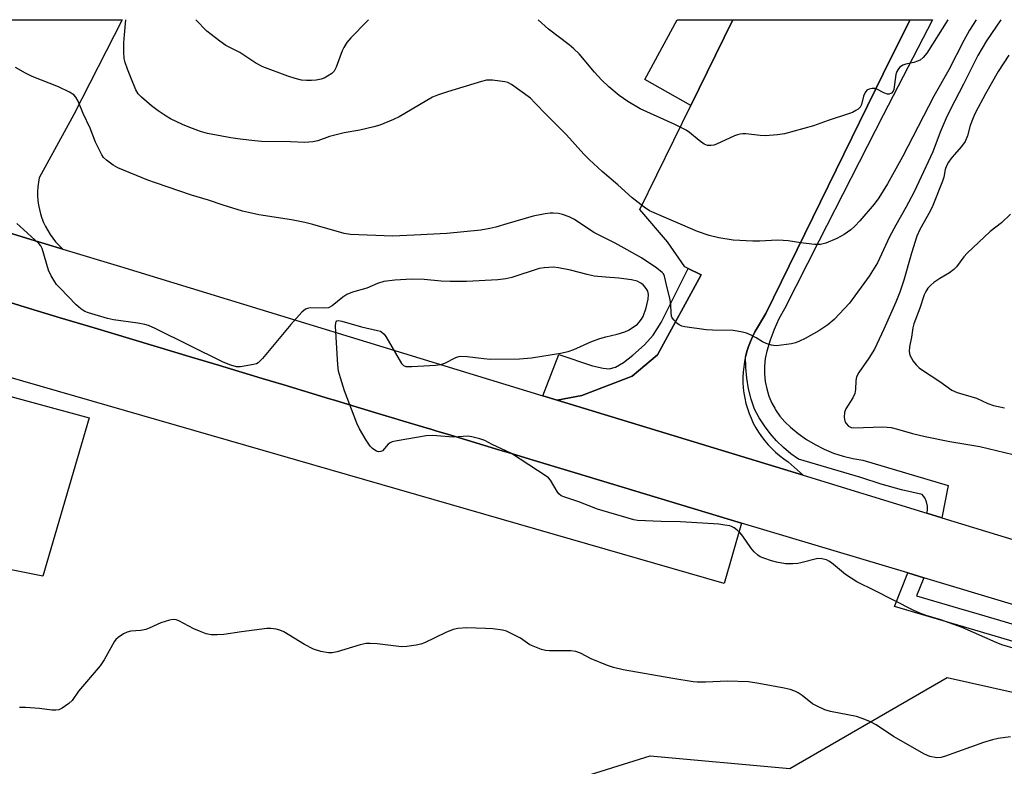
# Model space of a CAD drawing. Units: inches. Extents: x 1255761 to 1261761, y 473456 to 477456.
# Drawn here: x 1256191 to 1256469, y 477245 to 477456 of the extents above; entities that cross this region are included whole.
import ezdxf

# ---------------------------------------------------------------- set-up
doc = ezdxf.new("R2010")
doc.units = ezdxf.units.IN
doc.header["$MEASUREMENT"] = 0
for name, color, linetype in [('NTRL-Trees', 3, 'Continuous'), ('TRANS-Non Street Sidewalk', 7, 'Continuous'), ('TRANS-Parking Lot', 4, 'Continuous'), ('TRANS-Road', 130, 'Continuous'), ('TRANS-Street Sidewalk', 7, 'Continuous'), ('Undefined', 1, 'Continuous')]:
    doc.layers.add(name, color=color, linetype=linetype)

msp = doc.modelspace()

# ---------------------------------------------------------------- linework, layer by layer
at = {"layer": 'NTRL-Trees'}
msp.add_lwpolyline([(1256171.84, 477136.95), (1256225.78, 477157.02), (1256264.73, 477177.94), (1256298.83, 477214), (1256347.46, 477241.07), (1256368.91, 477247.79), (1256408.38, 477244.14), (1256452.83, 477269.92), (1256514.3, 477256.12), (1256497.99, 477202.18), (1256476.13, 477145.72), (1256451.58, 477118.14), (1256386.36, 477075.03), (1256311.35, 477020.48), (1256265.33, 477015.37), (1256226.12, 476989.8), (1256219.48, 476952.64), (1256223.27, 476904.88), (1256197.75, 476846.28), (1256195.39, 476845.11), (1256193.73, 476836.37), (1256181.8, 476749.43), (1256192.02, 476650.56)], dxfattribs=at)
at = {"layer": 'TRANS-Non Street Sidewalk'}
for points in [[(1256392.22, 477455.85), (1256387.4, 477445.83), (1256380.41, 477431.59), (1256367.38, 477438.99), (1256376.54, 477455.85)], [(1256342.55, 477348.34), (1256338.57, 477349.55), (1256343.09, 477361.19), (1256352.6, 477357.99), (1256355.61, 477357.34), (1256357.27, 477357.19), (1256359.07, 477357.64), (1256361.38, 477358.95), (1256364.03, 477361.01), (1256367.28, 477363.98), (1256369.69, 477366.71), (1256372, 477370.3), (1256379.61, 477385.57), (1256383.31, 477383.71), (1256370.92, 477361.12), (1256363.79, 477355.07), (1256349.54, 477349.65)]]:
    msp.add_lwpolyline(points, close=True, dxfattribs=at)
at = {"layer": 'TRANS-Parking Lot'}
for points in [[(1256181.22, 477455.87), (1256219.58, 477455.86), (1256205.87, 477429.06), (1256196.14, 477411.17), (1256195.9, 477409.9), (1256195.75, 477408.62), (1256195.67, 477407.34), (1256195.67, 477406.05), (1256195.75, 477404.76), (1256195.92, 477403.48), (1256196.16, 477402.22), (1256196.48, 477400.97), (1256196.87, 477399.74), (1256197.35, 477398.54), (1256197.89, 477397.37), (1256198.51, 477396.24), (1256199.19, 477395.15), (1256199.94, 477394.1), (1256200.76, 477393.1), (1256201.63, 477392.16), (1256202.76, 477391.02), (1256195.94, 477393.03), (1256175.26, 477399.34)], [(1256139.2, 477391.04), (1256193.41, 477374.22), (1256202.08, 477371.61), (1256211.64, 477368.74), (1256239.51, 477360.35), (1256246.8, 477358.16), (1256259.19, 477354.42), (1256265.25, 477352.61), (1256278.2, 477348.71), (1256279.61, 477348.29), (1256284.76, 477346.74), (1256291.34, 477344.76), (1256294.11, 477343.92), (1256296.72, 477343.14), (1256299.13, 477342.41), (1256304.87, 477340.68), (1256307.13, 477340), (1256308.52, 477339.58), (1256312.2, 477338.47), (1256313.76, 477338), (1256317.1, 477336.99), (1256326.39, 477334.2), (1256329.7, 477333.2), (1256334.82, 477331.66), (1256347.43, 477327.87), (1256394.73, 477313.56), (1256389.82, 477296.47), (1256186.58, 477355.14)], [(1256180.32, 477351.46), (1256210.25, 477343.28), (1256197.18, 477298.57), (1256150.85, 477307.77)]]:
    msp.add_lwpolyline(points, dxfattribs=at)
msp.add_lwpolyline([(1256442.44, 477455.84), (1256436.98, 477444.95), (1256401.58, 477372.83), (1256398.99, 477368.4), (1256398.53, 477367.59), (1256397.85, 477366.26), (1256397.24, 477364.91), (1256396.7, 477363.52), (1256396.24, 477362.1), (1256395.91, 477360.83), (1256395.86, 477360.66), (1256395.56, 477359.21), (1256395.33, 477357.74), (1256395.18, 477356.26), (1256395.12, 477354.77), (1256395.13, 477353.28), (1256395.22, 477351.8), (1256395.4, 477350.32), (1256395.65, 477348.85), (1256395.98, 477347.4), (1256396.39, 477345.97), (1256396.87, 477344.56), (1256397.43, 477343.18), (1256398.06, 477341.84), (1256398.77, 477340.53), (1256399.54, 477339.25), (1256400.38, 477338.02), (1256401.29, 477336.84), (1256402.25, 477335.71), (1256403.28, 477334.63), (1256404.36, 477333.61), (1256405.5, 477332.65), (1256406.69, 477331.75), (1256407.92, 477330.91), (1256412.11, 477327.08), (1256342.55, 477348.34), (1256349.54, 477349.65), (1256363.79, 477355.07), (1256370.92, 477361.12), (1256383.31, 477383.71), (1256379.61, 477385.57), (1256378.71, 477386.02), (1256373.83, 477393.09), (1256365.97, 477402.2), (1256380.41, 477431.59), (1256387.4, 477445.83), (1256392.22, 477455.85)], close=True, dxfattribs=at)
at = {"layer": 'TRANS-Road'}
for points in [[(1256175.26, 477399.34, 0), (1256195.94, 477393.03, 0), (1256202.76, 477391.02, 0), (1256219.08, 477386.05, 0), (1256338.57, 477349.55, 0), (1256342.55, 477348.34, 0), (1256412.11, 477327.08, 0), (1256447.16, 477316.37, 0), (1256451.32, 477315.09, 0), (1256615.03, 477265.06, 0)], [(1256542.62, 477269.2, 0), (1256446.24, 477298.11, 0), (1256441.74, 477299.46, 0), (1256394.73, 477313.56, 0), (1256347.43, 477327.87, 0), (1256334.82, 477331.66, 0), (1256329.7, 477333.2, 0), (1256326.39, 477334.2, 0), (1256317.1, 477336.99, 0), (1256313.76, 477338, 0), (1256312.2, 477338.47, 0), (1256308.52, 477339.58, 0), (1256307.13, 477340, 0), (1256304.87, 477340.68, 0), (1256299.13, 477342.41, 0), (1256296.72, 477343.14, 0), (1256294.11, 477343.92, 0), (1256291.34, 477344.76, 0), (1256284.76, 477346.74, 0), (1256279.61, 477348.29, 0), (1256278.2, 477348.71, 0), (1256265.25, 477352.61, 0), (1256259.19, 477354.42, 0), (1256246.8, 477358.16, 0), (1256239.51, 477360.35, 0), (1256211.64, 477368.74, 0), (1256202.08, 477371.61, 0), (1256193.41, 477374.22, 0), (1256139.2, 477391.04, 0)]]:
    msp.add_polyline3d(points, dxfattribs=at)
at = {"layer": 'TRANS-Street Sidewalk'}
msp.add_lwpolyline([(1256451.32, 477315.09), (1256447.16, 477316.37), (1256447.3, 477317.12), (1256447.29, 477318.34), (1256447.03, 477319.55), (1256446.54, 477320.67), (1256445.83, 477321.68), (1256439.98, 477322.98), (1256434.2, 477324.56), (1256428.5, 477326.42), (1256410.83, 477331.59), (1256408.63, 477333.18), (1256406.55, 477334.93), (1256404.6, 477336.83), (1256402.81, 477338.87), (1256401.18, 477341.04), (1256399.71, 477343.33), (1256398.42, 477345.73), (1256397.45, 477348.61), (1256396.71, 477351.56), (1256396.2, 477354.55), (1256395.93, 477357.58), (1256395.89, 477360.62), (1256395.91, 477360.83), (1256396.24, 477362.1), (1256396.7, 477363.52), (1256397.24, 477364.91), (1256397.85, 477366.26), (1256398.53, 477367.59), (1256398.99, 477368.4), (1256401.58, 477372.83), (1256436.98, 477444.95), (1256442.44, 477455.84), (1256448.74, 477455.84), (1256440.43, 477439.77), (1256434.8, 477428.89), (1256416.62, 477393.29), (1256406.83, 477374.13), (1256405.3, 477371.27), (1256403.95, 477368.31), (1256402.81, 477365.27), (1256401.87, 477362.17), (1256401.43, 477360.06), (1256401.2, 477357.92), (1256401.2, 477355.76), (1256401.41, 477353.62), (1256401.84, 477351.51), (1256402.48, 477349.45), (1256403.32, 477347.47), (1256404.1, 477346.06), (1256404.36, 477345.58), (1256405.59, 477343.81), (1256406.99, 477342.17), (1256408.55, 477340.69), (1256410.75, 477338.86), (1256413.08, 477337.2), (1256415.53, 477335.73), (1256418.09, 477334.45), (1256420.74, 477333.37), (1256423.46, 477332.49), (1256426.24, 477331.83), (1256429.06, 477331.38), (1256453.2, 477324.22)], close=True, dxfattribs=at)
msp.add_lwpolyline([(1256484.53, 477276.26), (1256468.01, 477281.12), (1256437.98, 477289.96), (1256441.74, 477299.46), (1256446.24, 477298.11), (1256444.22, 477293), (1256456.07, 477289.51), (1256461.96, 477287.78), (1256485.86, 477280.74)], dxfattribs=at)
at = {"layer": 'Undefined'}
for points, elevation in [([(1256472.16, 477278.04), (1256468.38, 477279.11), (1256466.75, 477279.76), (1256457.07, 477284), (1256451.1, 477286.21), (1256446.98, 477287.47), (1256445.17, 477288.12), (1256443.25, 477288.98), (1256432.28, 477294.53), (1256427.33, 477296.93), (1256424.12, 477298.98), (1256420.15, 477302.33), (1256419.44, 477302.81), (1256418.71, 477303.14), (1256417.41, 477303.5), (1256416.32, 477303.51), (1256411.54, 477302.28), (1256410.68, 477302.13), (1256409.23, 477302.01), (1256407.19, 477302.03), (1256404.59, 477302.5), (1256403.2, 477302.87), (1256401.06, 477303.6), (1256400.04, 477304.04), (1256399.34, 477304.5), (1256398.29, 477305.46), (1256397.33, 477306.52), (1256395.05, 477309.87), (1256394.35, 477310.78), (1256393.53, 477311.53), (1256392.63, 477312.18), (1256391.91, 477312.57), (1256391.38, 477312.75), (1256389.98, 477313.02), (1256388.26, 477313.23), (1256377.42, 477313.9), (1256372.04, 477313.98), (1256365.34, 477314.29), (1256364.24, 477314.49), (1256362.62, 477314.92), (1256353.97, 477317.47), (1256348.72, 477319.58), (1256344.76, 477320.85), (1256343.7, 477321.31), (1256343.08, 477321.82), (1256342.59, 477322.45), (1256340.74, 477325.69), (1256340.14, 477326.32), (1256339.44, 477326.85), (1256329.69, 477333.19), (1256324.19, 477335.77), (1256322.09, 477336.94), (1256320.73, 477337.41), (1256318.46, 477337.95), (1256317.32, 477338.11), (1256313.23, 477337.81), (1256307.31, 477338.33), (1256305.55, 477338.26), (1256297.32, 477336.85), (1256295.89, 477336.52), (1256295.37, 477336.29), (1256294.79, 477335.87), (1256293.16, 477334.01), (1256292.73, 477333.78), (1256292.02, 477333.74), (1256291.53, 477333.88), (1256291.04, 477334.15), (1256290.35, 477334.68), (1256289.74, 477335.31), (1256288.6, 477336.99), (1256286.65, 477340.21), (1256285.95, 477341.84), (1256282.42, 477350.94), (1256281.3, 477354.58), (1256280.77, 477356.55), (1256280.56, 477358.29), (1256279.94, 477369.24), (1256280, 477370.29), (1256280.07, 477370.5), (1256280.29, 477370.74), (1256280.87, 477370.82), (1256281.66, 477370.67), (1256287.24, 477369.01), (1256291.79, 477368.04), (1256292.61, 477367.77), (1256293.04, 477367.54), (1256293.62, 477367), (1256294.11, 477366.3), (1256298.6, 477358.71), (1256299.14, 477358.12), (1256299.83, 477357.82), (1256301.52, 477357.8), (1256308.29, 477358.23), (1256309.73, 477358.41), (1256310.82, 477358.79), (1256313.97, 477360.4), (1256314.78, 477360.68), (1256315.36, 477360.76), (1256317.13, 477360.68), (1256321.85, 477360.05), (1256323.62, 477359.91), (1256331.9, 477360.04), (1256335.34, 477360.31), (1256343.54, 477361.56), (1256345.71, 477362.08), (1256347.3, 477362.63), (1256352.14, 477364.78), (1256354.62, 477365.73), (1256356.31, 477366.26), (1256359.59, 477366.99), (1256361.72, 477367.65), (1256362.73, 477368.1), (1256364.38, 477369.12), (1256365.26, 477369.79), (1256365.81, 477370.37), (1256366.46, 477371.21), (1256366.87, 477371.93), (1256367.77, 477374.45), (1256368.3, 477376.82), (1256368.39, 477378.19), (1256368.21, 477379.15), (1256367.97, 477379.63), (1256367.48, 477380.29), (1256366.9, 477380.9), (1256366.28, 477381.37), (1256365.17, 477381.91), (1256363.61, 477382.29), (1256359.98, 477382.84), (1256356.26, 477383.04), (1256353.07, 477383.39), (1256351.08, 477383.84), (1256346.4, 477385.08), (1256342.96, 477385.76), (1256341.52, 477385.88), (1256338.94, 477385.75), (1256337.53, 477385.54), (1256329.76, 477382.96), (1256328.06, 477382.58), (1256325.81, 477382.3), (1256316.92, 477381.83), (1256312.29, 477381.81), (1256309.77, 477381.91), (1256305.01, 477382.46), (1256301.45, 477382.52), (1256296.66, 477382.22), (1256293.58, 477381.85), (1256291.74, 477381.29), (1256288.73, 477380.01), (1256284.68, 477378.8), (1256283.15, 477378.19), (1256281.94, 477377.44), (1256278.93, 477374.97), (1256277.96, 477374.43), (1256276.9, 477374.28), (1256272.78, 477374.39), (1256271.95, 477374.27), (1256271.46, 477374.06), (1256270.42, 477373.15), (1256267.31, 477369.71), (1256259.27, 477360.11), (1256258.04, 477358.87), (1256257.56, 477358.6), (1256256.76, 477358.35), (1256253.02, 477357.76), (1256251.9, 477357.77), (1256250.31, 477358.18), (1256248.18, 477359.06), (1256228.94, 477368.54), (1256227.05, 477369.39), (1256225.97, 477369.71), (1256224.04, 477370.08), (1256217.17, 477371.04), (1256215.45, 477371.35), (1256210.09, 477372.96), (1256209.04, 477373.42), (1256207.84, 477374.14), (1256206.53, 477375.3), (1256202.01, 477379.95), (1256201.02, 477381.03), (1256200.49, 477381.72), (1256199.48, 477383.5), (1256198.74, 477385.08), (1256196.95, 477391.23), (1256196.55, 477391.97), (1256195.98, 477392.62), (1256192.76, 477395.48), (1256190.67, 477397.52), (1256189.76, 477398.27)], 134), ([(1256470.77, 477400.85), (1256468.22, 477398.47), (1256465.05, 477395.95), (1256458.54, 477389.91), (1256457.59, 477388.85), (1256455.5, 477386.01), (1256454.8, 477385.24), (1256453.53, 477384.26), (1256450.79, 477382.67), (1256449.11, 477381.58), (1256448.23, 477380.86), (1256447.45, 477379.98), (1256446.82, 477379.03), (1256446.38, 477378.05), (1256445.17, 477374.35), (1256443.48, 477369.88), (1256443.18, 477368.79), (1256442.82, 477366.13), (1256442.2, 477363.4), (1256442.12, 477362.1), (1256442.34, 477361.07), (1256443.26, 477359.36), (1256444.13, 477358.26), (1256444.95, 477357.49), (1256445.88, 477356.79), (1256450.79, 477353.58), (1256454.15, 477351.13), (1256455.74, 477350.49), (1256461.17, 477348.92), (1256464.38, 477347.35), (1256465.97, 477346.84), (1256469.12, 477346.14)], 132), ([(1256470.78, 477253.14), (1256467.32, 477252.68), (1256465.66, 477252.26), (1256463.18, 477251.49), (1256452.09, 477247.56), (1256451.04, 477247.28), (1256449.98, 477247.21), (1256448.01, 477247.61), (1256446.47, 477248.24), (1256437.7, 477253.27), (1256432.78, 477256.49), (1256430.99, 477257.47), (1256428.88, 477258.34), (1256427.25, 477258.87), (1256419.89, 477260.29), (1256418.28, 477260.76), (1256416.12, 477261.77), (1256414.82, 477262.5), (1256411.88, 477264.82), (1256410.77, 477265.58), (1256409.77, 477266.05), (1256408.46, 477266.5), (1256406.75, 477266.88), (1256399.57, 477268.2), (1256396.66, 477268.64), (1256390.72, 477268.91), (1256384.58, 477268.63), (1256382.18, 477268.61), (1256381.01, 477268.69), (1256375.27, 477269.59), (1256361.27, 477272.04), (1256358.5, 477272.73), (1256356.85, 477273.29), (1256352.22, 477275.22), (1256349.23, 477276.77), (1256347.89, 477277.25), (1256346.43, 477277.41), (1256340.44, 477277.41), (1256339.3, 477277.53), (1256338.17, 477277.83), (1256334.89, 477279.18), (1256332.18, 477280.99), (1256329.59, 477282.38), (1256328.26, 477282.98), (1256327.17, 477283.26), (1256324.35, 477283.62), (1256322.35, 477283.78), (1256317.06, 477283.91), (1256314.54, 477283.79), (1256313.18, 477283.45), (1256311.06, 477282.65), (1256305.09, 477279.69), (1256304.04, 477279.34), (1256302.68, 477279.02), (1256300.06, 477278.67), (1256298.61, 477278.6), (1256291.66, 477279.39), (1256289.7, 477279.51), (1256288.59, 477279.5), (1256286.88, 477279.16), (1256280.33, 477277.19), (1256278.97, 477276.92), (1256277.89, 477276.87), (1256275.76, 477277.23), (1256273.67, 477277.96), (1256271.15, 477279.28), (1256265.27, 477282.78), (1256264.2, 477283.27), (1256263.09, 477283.6), (1256261.66, 477283.79), (1256260.51, 477283.76), (1256253.28, 477282.85), (1256248.37, 477282.03), (1256246.41, 477281.95), (1256244.74, 477281.98), (1256243.36, 477282.26), (1256241.44, 477282.97), (1256239.84, 477283.7), (1256235.63, 477285.89), (1256234.83, 477286.21), (1256234.03, 477286.33), (1256232.95, 477286.14), (1256230.52, 477285.35), (1256229.47, 477284.92), (1256227.25, 477283.81), (1256226.23, 477283.44), (1256224.9, 477283.23), (1256222.07, 477282.99), (1256220.97, 477282.76), (1256219.93, 477282.25), (1256218.46, 477281.25), (1256217.82, 477280.66), (1256217.31, 477279.95), (1256214.49, 477274.86), (1256213.37, 477273.2), (1256207.22, 477266.07), (1256205.46, 477263.44), (1256204.48, 477262.58), (1256202.59, 477261.26), (1256201.64, 477260.77), (1256200.84, 477260.63), (1256199.69, 477260.7), (1256196.17, 477261.17), (1256192.28, 477261.41), (1256190.51, 477261.42)], 132)]:
    msp.add_lwpolyline(points, dxfattribs=dict(at, elevation=elevation))
for points in [[(1256468.06, 477455.84, 136), (1256463.98, 477449.91, 136), (1256461.57, 477445.71, 136), (1256460.3, 477443.31, 136), (1256457.51, 477437.65, 136), (1256455.01, 477432.93, 136), (1256452.91, 477428.65, 136), (1256450.9, 477424.11, 136), (1256448.79, 477418.51, 136), (1256443.51, 477407.23, 136), (1256441.2, 477402.79, 136), (1256438.34, 477397.77, 136), (1256436.57, 477394.5, 136), (1256433.14, 477387.1, 136), (1256430.84, 477383.32, 136), (1256425.24, 477375.7, 136), (1256420.88, 477371.09, 136), (1256419.09, 477369.57, 136), (1256416.62, 477367.91, 136), (1256412.71, 477365.74, 136), (1256411.11, 477364.96, 136), (1256409.98, 477364.54, 136), (1256408.85, 477364.25, 136), (1256404.57, 477363.71, 136), (1256403.73, 477363.73, 136), (1256403.2, 477363.82, 136), (1256401.66, 477364.34, 136), (1256400.66, 477364.83, 136), (1256398.89, 477365.94, 136), (1256397.41, 477366.73, 136), (1256396.12, 477367.27, 136), (1256394.98, 477367.58, 136), (1256393.51, 477367.84, 136), (1256392.34, 477367.96, 136), (1256386.49, 477368.1, 136), (1256384.75, 477368.22, 136), (1256378.7, 477369.06, 136), (1256377.86, 477369.25, 136), (1256377.1, 477369.58, 136), (1256376.43, 477370.09, 136), (1256375.63, 477370.9, 136), (1256375.14, 477371.57, 136), (1256374.94, 477372.05, 136), (1256374.79, 477373.06, 136), (1256374.77, 477375.28, 136), (1256374.56, 477376.63, 136), (1256373.46, 477380.94, 136), (1256372.93, 477383.39, 136), (1256372.65, 477384.01, 136), (1256372.31, 477384.43, 136), (1256370.74, 477385.65, 136), (1256366.43, 477388.55, 136), (1256359.03, 477392.7, 136), (1256352.98, 477395.69, 136), (1256347.45, 477399.42, 136), (1256345.94, 477400.13, 136), (1256344.09, 477400.81, 136), (1256342.94, 477401.05, 136), (1256341.46, 477401.21, 136), (1256340.59, 477401.2, 136), (1256339.19, 477401.02, 136), (1256335.83, 477400.32, 136), (1256328.34, 477398.16, 136), (1256325.25, 477397.18, 136), (1256323.58, 477396.8, 136), (1256321.03, 477396.39, 136), (1256311.43, 477395.44, 136), (1256302.18, 477394.91, 136), (1256296.02, 477394.69, 136), (1256284.13, 477395.18, 136), (1256282.39, 477395.39, 136), (1256273.53, 477397.97, 136), (1256271.23, 477398.54, 136), (1256267.47, 477399.32, 136), (1256258.22, 477400.74, 136), (1256255.32, 477401.32, 136), (1256253.59, 477401.77, 136), (1256248.18, 477403.4, 136), (1256243.99, 477404.81, 136), (1256239.19, 477406.27, 136), (1256229.04, 477409.75, 136), (1256226.85, 477410.55, 136), (1256218.31, 477413.99, 136), (1256217.07, 477414.74, 136), (1256215.17, 477416.14, 136), (1256214.33, 477416.94, 136), (1256213.85, 477417.63, 136), (1256212.03, 477421.23, 136), (1256210.53, 477425.16, 136), (1256208.54, 477429.39, 136), (1256207.13, 477432.81, 136), (1256206.43, 477433.99, 136), (1256205.88, 477434.58, 136), (1256204.68, 477435.34, 136), (1256201.57, 477436.91, 136), (1256194.15, 477439.84, 136), (1256192.26, 477440.72, 136), (1256189.38, 477442.32, 136)], [(1256461.05, 477455.84, 138), (1256459.2, 477452.95, 138), (1256457.58, 477450, 138), (1256453.37, 477441.68, 138), (1256449.07, 477434.25, 138), (1256440.29, 477417.14, 138), (1256435.98, 477409.48, 138), (1256433.56, 477405.53, 138), (1256432.2, 477403.7, 138), (1256428.14, 477399.02, 138), (1256426.74, 477397.5, 138), (1256425.67, 477396.49, 138), (1256423.73, 477395.14, 138), (1256421.71, 477393.98, 138), (1256418.56, 477392.66, 138), (1256417.08, 477392.32, 138), (1256415.36, 477392.35, 138), (1256411.5, 477392.75, 138), (1256407.9, 477393.34, 138), (1256406.53, 477393.48, 138), (1256404.84, 477393.52, 138), (1256399.94, 477393.28, 138), (1256397.91, 477393.3, 138), (1256392.37, 477393.57, 138), (1256388.31, 477394.18, 138), (1256385.55, 477394.83, 138), (1256382.28, 477395.95, 138), (1256368.7, 477401.86, 138), (1256367.16, 477402.85, 138), (1256363.8, 477405.52, 138), (1256359.7, 477409.21, 138), (1256355.32, 477412.96, 138), (1256351.6, 477416.39, 138), (1256350.17, 477417.83, 138), (1256345.2, 477423.28, 138), (1256339.54, 477428.95, 138), (1256336.26, 477432.41, 138), (1256335, 477433.64, 138), (1256329.63, 477437.56, 138), (1256328.63, 477438.09, 138), (1256327.8, 477438.32, 138), (1256324.31, 477438.75, 138), (1256323.44, 477438.81, 138), (1256322.58, 477438.75, 138), (1256321.17, 477438.4, 138), (1256311.56, 477435.47, 138), (1256308.73, 477434.56, 138), (1256307.35, 477434, 138), (1256297.89, 477428.42, 138), (1256296.28, 477427.67, 138), (1256292.44, 477426.09, 138), (1256290.77, 477425.57, 138), (1256286.81, 477424.6, 138), (1256282.34, 477423.85, 138), (1256280.11, 477423.35, 138), (1256278.19, 477422.82, 138), (1256274.86, 477421.61, 138), (1256273.5, 477421.34, 138), (1256271.27, 477421.17, 138), (1256267.15, 477421.37, 138), (1256258.95, 477421.48, 138), (1256257.06, 477421.61, 138), (1256252.96, 477422.05, 138), (1256250.34, 477422.43, 138), (1256243.73, 477423.7, 138), (1256241.72, 477424.29, 138), (1256238.68, 477425.35, 138), (1256236.62, 477426.21, 138), (1256233.22, 477427.82, 138), (1256231.97, 477428.59, 138), (1256229.78, 477430.1, 138), (1256227.89, 477431.5, 138), (1256225, 477433.94, 138), (1256224.12, 477434.93, 138), (1256223.44, 477436.06, 138), (1256221.98, 477439.5, 138), (1256221.05, 477441.89, 138), (1256220.42, 477443.77, 138), (1256220.17, 477444.94, 138), (1256220.04, 477446.78, 138), (1256220.09, 477449.31, 138), (1256220.22, 477451.61, 138), (1256220.61, 477455.86, 138)], [(1256289.25, 477455.86, 140), (1256288.81, 477455.36, 140), (1256284.22, 477450.75, 140), (1256283.11, 477449.43, 140), (1256282.25, 477448.04, 140), (1256281.76, 477447.05, 140), (1256280.11, 477442.46, 140), (1256279.49, 477441.29, 140), (1256278.82, 477440.62, 140), (1256277.68, 477439.86, 140), (1256276.7, 477439.36, 140), (1256275.84, 477439.07, 140), (1256274.46, 477438.8, 140), (1256273.07, 477438.66, 140), (1256271.7, 477438.67, 140), (1256270.33, 477438.81, 140), (1256268.47, 477439.25, 140), (1256266.41, 477439.89, 140), (1256259.33, 477442.53, 140), (1256257.41, 477443.61, 140), (1256252.82, 477446.59, 140), (1256248.86, 477448.59, 140), (1256247.2, 477449.78, 140), (1256243.52, 477452.66, 140), (1256240.38, 477455.86, 140)], [(1256453.11, 477455.84, 140), (1256447.12, 477446.42, 140), (1256446.12, 477445.15, 140), (1256445.25, 477444.43, 140), (1256444.53, 477444.1, 140), (1256443.48, 477443.78, 140), (1256441.21, 477443.26, 140), (1256440.38, 477442.98, 140), (1256439.44, 477442.34, 140), (1256438.88, 477441.72, 140), (1256438.6, 477441.19, 140), (1256438.36, 477440.37, 140), (1256437.75, 477436.13, 140), (1256437.57, 477435.67, 140), (1256437.1, 477435.11, 140), (1256436.47, 477434.81, 140), (1256436, 477434.82, 140), (1256434.99, 477435.15, 140), (1256432.97, 477436.23, 140), (1256432.46, 477436.42, 140), (1256431.63, 477436.45, 140), (1256430.82, 477436.27, 140), (1256430.12, 477435.9, 140), (1256429.67, 477435.28, 140), (1256429.26, 477434.22, 140), (1256428.61, 477431.91, 140), (1256428.23, 477431.15, 140), (1256427.68, 477430.61, 140), (1256427.02, 477430.16, 140), (1256426.06, 477429.65, 140), (1256425.26, 477429.33, 140), (1256419.18, 477427.38, 140), (1256415.06, 477425.86, 140), (1256406.91, 477423.62, 140), (1256404.89, 477423.32, 140), (1256401.39, 477423.03, 140), (1256399.95, 477423.1, 140), (1256395.92, 477423.58, 140), (1256395.06, 477423.6, 140), (1256394.35, 477423.53, 140), (1256393.61, 477423.35, 140), (1256392.78, 477423.03, 140), (1256387.64, 477420.66, 140), (1256386.87, 477420.42, 140), (1256386.12, 477420.3, 140), (1256385.09, 477420.35, 140), (1256384.11, 477420.71, 140), (1256382.72, 477421.67, 140), (1256379.97, 477424.01, 140), (1256379.04, 477424.65, 140), (1256375.64, 477426.38, 140), (1256366.07, 477430.65, 140), (1256362.57, 477432.78, 140), (1256360.16, 477434.42, 140), (1256357.24, 477436.86, 140), (1256355.11, 477438.88, 140), (1256353.13, 477441.01, 140), (1256348.77, 477446.17, 140), (1256347.3, 477447.65, 140), (1256345.95, 477448.79, 140), (1256340.14, 477453.21, 140), (1256337.2, 477455.85, 140)], [(1256470.35, 477445.88, 134), (1256467.27, 477441.21, 134), (1256463.71, 477434.91, 134), (1256460.81, 477429.43, 134), (1256460.21, 477428.13, 134), (1256459.4, 477425.96, 134), (1256458.67, 477422.99, 134), (1256457.93, 477421.41, 134), (1256456.94, 477419.98, 134), (1256454.81, 477417.69, 134), (1256453.87, 477416.57, 134), (1256453.22, 477415.6, 134), (1256452.67, 477414.57, 134), (1256452.31, 477413.5, 134), (1256451.92, 477411.34, 134), (1256451.6, 477410.25, 134), (1256448.81, 477403.35, 134), (1256448.06, 477401.78, 134), (1256445.17, 477396.57, 134), (1256444.28, 477394.63, 134), (1256442.75, 477389.85, 134), (1256440.62, 477382.28, 134), (1256439.5, 477378.86, 134), (1256438.36, 477376, 134), (1256434.99, 477368.35, 134), (1256432.28, 477362.73, 134), (1256430.73, 477360.16, 134), (1256427.89, 477356.1, 134), (1256427.23, 477354.87, 134), (1256427.01, 477353.85, 134), (1256426.96, 477351.29, 134), (1256426.77, 477350.2, 134), (1256426.16, 477348.98, 134), (1256424.19, 477345.84, 134), (1256423.84, 477344.8, 134), (1256423.77, 477343.46, 134), (1256423.93, 477342.41, 134), (1256424.28, 477341.72, 134), (1256424.95, 477340.95, 134), (1256425.7, 477340.57, 134), (1256426.51, 477340.46, 134), (1256434.71, 477340.74, 134), (1256435.9, 477340.7, 134), (1256437.08, 477340.54, 134), (1256438.83, 477340.15, 134), (1256443.06, 477338.91, 134), (1256446.67, 477338.06, 134), (1256453.62, 477336.63, 134), (1256462.09, 477335.22, 134), (1256473.92, 477332.37, 134)]]:
    msp.add_polyline3d(points, dxfattribs=at)

doc.saveas('drawing.dxf')
